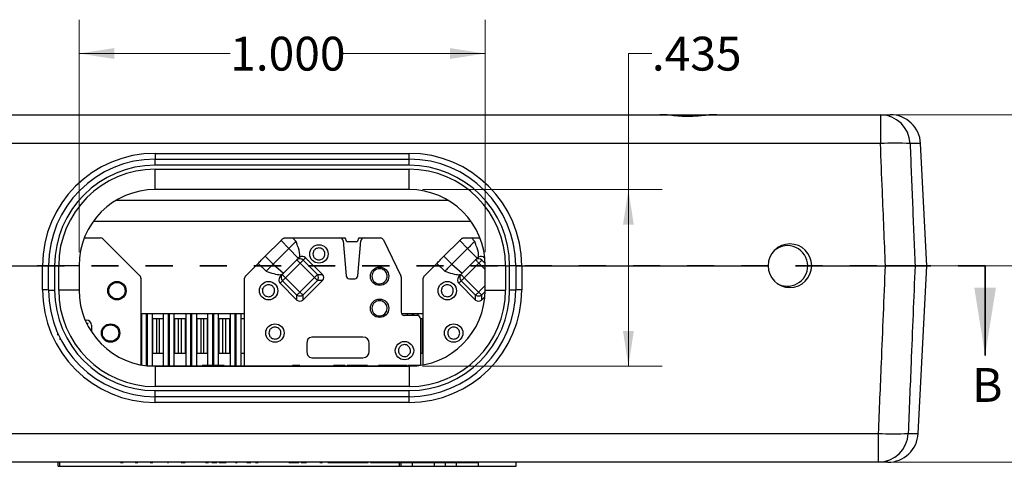
# Model space of a CAD drawing. Units: inches. Extents: x 0.1 to 16.9, y 0.1 to 10.9.
# Drawn here: x 3.1 to 6.7, y 2.3 to 3.9 of the extents above; entities that cross this region are included whole.
import ezdxf

# ---------------------------------------------------------------- set-up
doc = ezdxf.new("R2010")
doc.units = ezdxf.units.IN
doc.header["$MEASUREMENT"] = 0
doc.linetypes.add('HIDDEN', pattern=[0.075, 0.05, -0.025])
doc.styles.add('SLDTEXTSTYLE0', font='TXT', dxfattribs={"width": 0.75})
doc.dimstyles.new('SLDDIMSTYLE0', dxfattribs={"dimtxt": 0.125, "dimasz": 0.13, "dimexe": 0, "dimexo": 0.0625, "dimgap": 0.03125, "dimtad": 0, "dimtih": 1, "dimtoh": 1, "dimdec": 3, "dimlfac": 0.666667, "dimrnd": 1e-09, "dimzin": 12, "dimdsep": 46, "dimtxsty": 'SLDTEXTSTYLE0', "dimsah": 1, "dimcen": 0.09, "dimadec": 0, "dimazin": 3, "dimtfac": 1, "dimtdec": 3, "dimtofl": 0, "dimtmove": 0, "dimatfit": 3, "dimfxl": 0, "dimfrac": 2, "dimtolj": 1, "dimtzin": 12, "dimarcsym": 0})
doc.dimstyles.new('SLDDIMSTYLE1', dxfattribs={"dimtxt": 0.125, "dimasz": 0.13, "dimexe": 0, "dimexo": 0.0625, "dimgap": 0.03125, "dimtad": 0, "dimtih": 1, "dimtoh": 1, "dimdec": 3, "dimlfac": 0.666667, "dimrnd": 1e-09, "dimzin": 4, "dimdsep": 46, "dimtxsty": 'SLDTEXTSTYLE0', "dimsah": 1, "dimcen": 0.09, "dimadec": 0, "dimazin": 1, "dimtfac": 1, "dimtdec": 3, "dimtofl": 0, "dimtmove": 0, "dimatfit": 3, "dimfxl": 0, "dimfrac": 2, "dimtolj": 1, "dimtzin": 12, "dimarcsym": 0})

# ---------------------------------------------------------------- blocks, each defined once
blk = doc.blocks.new('_D_7')
at = {"color": 7, "linetype": 'Continuous', "lineweight": 18}
for p, q in [((6.3004, 3.5626), (7.457, 3.5626)), ((7.332, 3.5626), (7.332, 3.0109)), ((7.332, 2.2786), (7.332, 2.8125)), ((6.2934, 2.2786), (7.457, 2.2786))]:
    blk.add_line(p, q, dxfattribs=at)
for points in [[(7.332, 3.5626), (7.312, 3.4326), (7.352, 3.4326)], [(7.332, 2.2786), (7.352, 2.4086), (7.312, 2.4086)]]:
    blk.add_solid(points, dxfattribs=at)
at = {"color": 7, "linetype": 'Continuous', "lineweight": 18, "insert": (7.1704, 2.9736), "char_height": 0.125, "attachment_point": 1, "style": 'SLDTEXTSTYLE0'}
blk.add_mtext('.856', dxfattribs=at)
blk = doc.blocks.new('_D_8')
at = {"color": 7, "linetype": 'Continuous', "lineweight": 18}
for p, q in [((6.319, 3.0046), (7.0734, 3.0046)), ((6.9484, 3.0046), (6.9484, 2.7335)), ((6.9484, 2.2786), (6.9484, 2.535)), ((6.2934, 2.2786), (7.0734, 2.2786))]:
    blk.add_line(p, q, dxfattribs=at)
for points in [[(6.9484, 3.0046), (6.9284, 2.8746), (6.9684, 2.8746)], [(6.9484, 2.2786), (6.9684, 2.4086), (6.9284, 2.4086)]]:
    blk.add_solid(points, dxfattribs=at)
at = {"color": 7, "linetype": 'Continuous', "lineweight": 18, "insert": (6.7867, 2.6962), "char_height": 0.125, "attachment_point": 1, "style": 'SLDTEXTSTYLE0'}
blk.add_mtext('.484', dxfattribs=at)
blk = doc.blocks.new('_D_9')
at = {"color": 7, "linetype": 'Continuous', "lineweight": 18}
for p, q in [((3.291, 3.0546), (3.291, 3.9136)), ((4.791, 3.0546), (4.791, 3.9136)), ((3.291, 3.7886), (3.8491, 3.7886)), ((4.791, 3.7886), (4.2647, 3.7886))]:
    blk.add_line(p, q, dxfattribs=at)
for points in [[(3.291, 3.7886), (3.421, 3.7686), (3.421, 3.8086)], [(4.791, 3.7886), (4.661, 3.8086), (4.661, 3.7686)]]:
    blk.add_solid(points, dxfattribs=at)
at = {"color": 7, "linetype": 'Continuous', "lineweight": 18, "insert": (3.8491, 3.8505), "char_height": 0.125, "attachment_point": 1, "style": 'SLDTEXTSTYLE0'}
blk.add_mtext('1.000', dxfattribs=at)
blk = doc.blocks.new('_D_10')
at = {"color": 7, "linetype": 'Continuous', "lineweight": 18}
for p, q in [((5.4063, 3.7886), (5.3197, 3.7886)), ((5.3197, 3.7886), (5.3197, 3.2858)), ((4.5598, 3.2858), (5.4447, 3.2858)), ((5.3197, 2.6333), (5.3197, 3.2858)), ((4.5598, 2.6333), (5.4447, 2.6333))]:
    blk.add_line(p, q, dxfattribs=at)
for points in [[(5.3197, 3.2858), (5.2997, 3.1558), (5.3397, 3.1558)], [(5.3197, 2.6333), (5.3397, 2.7633), (5.2997, 2.7633)]]:
    blk.add_solid(points, dxfattribs=at)
at = {"color": 7, "linetype": 'Continuous', "lineweight": 18, "insert": (5.4063, 3.8505), "char_height": 0.125, "attachment_point": 1, "style": 'SLDTEXTSTYLE0'}
blk.add_mtext('.435', dxfattribs=at)

msp = doc.modelspace()

# ---------------------------------------------------------------- linework, layer by layer
at = {"color": 7, "linetype": 'Continuous', "lineweight": 25}
for p, q in [((2.6458, 3.5626), (5.4362, 3.5626)), ((5.4362, 3.5626), (5.6458, 3.5626)), ((5.6458, 3.5626), (6.2504, 3.5626)), ((6.2504, 3.5626), (6.2504, 3.4559)), ((6.2504, 3.5626), (6.2863, 3.5626)), ((6.2504, 3.4559), (1.8316, 3.4559)), ((6.4223, 3.0046), (6.3986, 3.4559)), ((3.5723, 3.4196), (3.5723, 3.3983)), ((3.5723, 3.4196), (4.5098, 3.4196)), ((4.5098, 3.3983), (4.5098, 3.4196)), ((3.5723, 3.3758), (3.5723, 3.3983)), ((3.5723, 3.3983), (4.5098, 3.3983)), ((4.5098, 3.3758), (4.5098, 3.3983)), ((4.5098, 3.3758), (3.5723, 3.3758)), ((3.5723, 3.2858), (3.5723, 3.3608)), ((3.5723, 3.3608), (4.5098, 3.3608)), ((4.5098, 3.2858), (4.5098, 3.3608)), ((4.5098, 3.2858), (3.5723, 3.2858)), ((4.654, 3.246), (3.4281, 3.246)), ((3.3443, 3.1693), (4.7378, 3.1693)), ((3.3104, 3.1072), (3.3708, 3.1072)), ((3.5163, 2.9666), (3.3791, 3.1038)), ((3.9785, 3.0394), (4.037, 3.0979)), ((4.037, 3.0979), (4.0662, 3.0686)), ((4.0513, 3.1072), (4.0798, 3.1072)), ((4.0923, 3.0947), (4.0798, 3.1072)), ((4.0798, 3.1072), (4.2545, 3.1072)), ((4.2545, 3.1072), (4.274, 3.1072)), ((4.2663, 3.0965), (4.2776, 2.9674)), ((4.28, 3.0925), (4.274, 3.1072)), ((4.3184, 3.0925), (4.28, 3.0925)), ((4.3243, 3.1072), (4.3184, 3.0925)), ((4.3208, 2.9674), (4.3321, 3.0965)), ((4.3243, 3.1072), (4.3438, 3.1072)), ((4.3438, 3.1072), (4.4044, 3.1072)), ((4.415, 3.1006), (4.4799, 2.9677)), ((4.6385, 3.0394), (4.697, 3.0979)), ((4.697, 3.0979), (4.7262, 3.0686)), ((4.7113, 3.1072), (4.7398, 3.1072)), ((4.7523, 3.0947), (4.7398, 3.1072)), ((4.7398, 3.1072), (4.7716, 3.1072)), ((4.0662, 3.0686), (4.0078, 3.0102)), ((4.1009, 3.0323), (4.0662, 3.0686)), ((4.7262, 3.0686), (4.6678, 3.0102)), ((4.7609, 3.0323), (4.7262, 3.0686)), ((4.0078, 3.0102), (3.9785, 3.0394)), ((4.0458, 2.9773), (4.1004, 3.0318)), ((4.106, 3.0361), (4.1009, 3.0323)), ((4.1276, 3.034), (4.1186, 3.025)), ((4.1186, 3.025), (4.1718, 2.9719)), ((4.1897, 2.9719), (4.1276, 3.034)), ((4.6678, 3.0102), (4.6385, 3.0394)), ((4.7058, 2.9773), (4.7604, 3.0318)), ((4.766, 3.0361), (4.7609, 3.0323)), ((2.2467, 3.0046), (3.156, 3.0046)), ((2.2467, 3.0046), (3.156, 3.0046)), ((3.156, 2.9157), (3.156, 3.0046)), ((3.156, 3.0046), (3.1785, 3.0046)), ((3.201, 3.0046), (3.1785, 3.0046)), ((3.1785, 2.9146), (3.1785, 3.0046)), ((3.201, 3.0046), (3.216, 3.0046)), ((3.201, 3.0046), (3.201, 2.9146)), ((3.291, 3.0046), (3.216, 3.0046)), ((3.216, 2.9146), (3.216, 3.0046)), ((3.291, 3.0046), (3.291, 2.9146)), ((3.9058, 2.9666), (3.9525, 3.0133)), ((3.9525, 3.0133), (3.9817, 2.9841)), ((4.0078, 3.0102), (4.0458, 2.9773)), ((4.0536, 2.96), (4.1076, 3.014)), ((4.1608, 2.9609), (4.1076, 3.014)), ((4.5658, 2.9666), (4.6125, 3.0133)), ((4.6125, 3.0133), (4.6417, 2.9841)), ((4.6678, 3.0102), (4.7058, 2.9773)), ((4.7136, 2.96), (4.7676, 3.014)), ((4.866, 3.0046), (4.791, 3.0046)), ((4.791, 2.9146), (4.791, 3.0046)), ((4.866, 3.0046), (4.881, 3.0046)), ((4.866, 3.0046), (4.866, 2.9146)), ((4.9035, 3.0046), (4.881, 3.0046)), ((4.881, 2.9146), (4.881, 3.0046)), ((4.9035, 3.0046), (4.9035, 2.9146)), ((4.9035, 3.0046), (4.926, 3.0046)), ((4.926, 3.0046), (5.8354, 3.0046)), ((4.926, 3.0046), (4.926, 2.9157)), ((4.926, 3.0046), (5.8354, 3.0046)), ((5.9967, 3.0046), (6.269, 3.0046)), ((6.3013, 3.0046), (6.3015, 3.0046)), ((6.3781, 3.0046), (6.4223, 3.0046)), ((6.3898, 2.3852), (6.4223, 3.0046)), ((3.5197, 2.9583), (3.5197, 2.6383)), ((3.9023, 2.6348), (3.9023, 2.9583)), ((4.0426, 2.949), (4.0337, 2.94)), ((4.0354, 2.9668), (4.0404, 2.9718)), ((4.0404, 2.9718), (4.0458, 2.9773)), ((4.0957, 2.8959), (4.0426, 2.949)), ((4.0536, 2.96), (4.1067, 2.9069)), ((4.1067, 2.9069), (4.1608, 2.9609)), ((4.1177, 2.8779), (4.1897, 2.9499)), ((4.1718, 2.9499), (4.1177, 2.8959)), ((4.1718, 2.9719), (4.1897, 2.9719)), ((4.1897, 2.9499), (4.1718, 2.9499)), ((4.2893, 2.9567), (4.309, 2.9567)), ((4.4811, 2.9625), (4.4811, 2.8326)), ((4.5623, 2.6383), (4.5623, 2.9583)), ((4.7026, 2.949), (4.6937, 2.94)), ((4.6954, 2.9668), (4.7004, 2.9718)), ((4.7004, 2.9718), (4.7058, 2.9773)), ((4.7557, 2.8959), (4.7026, 2.949)), ((4.7136, 2.96), (4.7667, 2.9069)), ((3.1785, 2.9146), (3.201, 2.9146)), ((3.291, 2.9146), (3.216, 2.9146)), ((3.9679, 2.92), (3.9675, 2.9176)), ((4.0337, 2.94), (4.0957, 2.8779)), ((4.6937, 2.94), (4.7557, 2.8779)), ((4.791, 2.9146), (4.866, 2.9146)), ((4.9035, 2.9146), (4.881, 2.9146)), ((4.0957, 2.8779), (4.0957, 2.8959)), ((4.1177, 2.8959), (4.1177, 2.8779)), ((4.7557, 2.8779), (4.7557, 2.8959)), ((4.7777, 2.8959), (4.7777, 2.8779)), ((4.7777, 2.8779), (4.79, 2.8902)), ((3.3138, 2.8038), (3.3181, 2.8038)), ((3.9023, 2.8267), (3.5197, 2.8267)), ((3.5206, 2.809), (3.5197, 2.809)), ((3.5206, 2.682), (3.5206, 2.809)), ((3.5206, 2.809), (3.5215, 2.809)), ((3.5215, 2.8267), (3.5215, 2.6379)), ((3.5611, 2.8267), (3.5611, 2.6363)), ((3.5611, 2.809), (3.5619, 2.809)), ((3.5619, 2.809), (3.5619, 2.682)), ((3.5767, 2.809), (3.5619, 2.809)), ((3.5767, 2.809), (3.5767, 2.682)), ((3.5876, 2.809), (3.5767, 2.809)), ((3.5876, 2.809), (3.5876, 2.682)), ((3.6024, 2.809), (3.5876, 2.809)), ((3.6024, 2.682), (3.6024, 2.809)), ((3.6024, 2.809), (3.6033, 2.809)), ((3.6033, 2.6363), (3.6033, 2.8267)), ((3.6428, 2.6363), (3.6428, 2.8267)), ((3.6428, 2.809), (3.6437, 2.809)), ((3.6437, 2.809), (3.6437, 2.682)), ((3.6585, 2.809), (3.6437, 2.809)), ((3.6585, 2.682), (3.6585, 2.809)), ((3.6694, 2.809), (3.6585, 2.809)), ((3.6694, 2.682), (3.6694, 2.809)), ((3.6842, 2.809), (3.6694, 2.809)), ((3.6842, 2.682), (3.6842, 2.809)), ((3.6842, 2.809), (3.6851, 2.809)), ((3.6851, 2.8267), (3.6851, 2.6363)), ((3.7246, 2.8267), (3.7246, 2.6348)), ((3.7246, 2.809), (3.7255, 2.809)), ((3.7255, 2.809), (3.7255, 2.682)), ((3.7403, 2.809), (3.7255, 2.809)), ((3.7403, 2.809), (3.7403, 2.682)), ((3.7512, 2.809), (3.7403, 2.809)), ((3.7512, 2.809), (3.7512, 2.682)), ((3.766, 2.809), (3.7512, 2.809)), ((3.766, 2.682), (3.766, 2.809)), ((3.766, 2.809), (3.7669, 2.809)), ((3.7669, 2.6363), (3.7669, 2.8267)), ((3.8064, 2.6363), (3.8064, 2.8267)), ((3.8064, 2.809), (3.8073, 2.809)), ((3.8073, 2.809), (3.8073, 2.682)), ((3.8221, 2.809), (3.8073, 2.809)), ((3.8221, 2.682), (3.8221, 2.809)), ((3.833, 2.809), (3.8221, 2.809)), ((3.833, 2.682), (3.833, 2.809)), ((3.8478, 2.809), (3.833, 2.809)), ((3.8478, 2.682), (3.8478, 2.809)), ((3.8478, 2.809), (3.8487, 2.809)), ((3.8487, 2.8267), (3.8487, 2.6363)), ((3.8882, 2.8267), (3.8882, 2.6363)), ((3.8882, 2.809), (3.8891, 2.809)), ((3.8891, 2.809), (3.8891, 2.682)), ((3.9023, 2.809), (3.8891, 2.809)), ((4.5623, 2.8267), (4.4827, 2.8267)), ((4.5401, 2.8208), (4.4929, 2.8208)), ((4.503, 2.8267), (4.503, 2.8208)), ((4.5426, 2.8267), (4.5426, 2.8206)), ((4.5582, 2.809), (4.5519, 2.809)), ((4.5519, 2.809), (4.5519, 2.6365)), ((4.5582, 2.809), (4.5582, 2.682)), ((4.5623, 2.809), (4.5582, 2.809)), ((3.3248, 2.7916), (3.3193, 2.7916)), ((3.3213, 2.7876), (3.3248, 2.7916)), ((3.337, 2.7849), (3.337, 2.7604)), ((3.208, 2.7628), (3.209, 2.7628)), ((3.2112, 2.7576), (3.2112, 2.7475)), ((3.2217, 2.7311), (3.2217, 2.7353)), ((4.3393, 2.7411), (4.1504, 2.7411)), ((4.1326, 2.7175), (4.1326, 2.688)), ((4.363, 2.688), (4.363, 2.7175)), ((3.5197, 2.682), (3.5206, 2.682)), ((3.5215, 2.682), (3.5206, 2.682)), ((3.5619, 2.682), (3.5611, 2.682)), ((3.5619, 2.682), (3.5767, 2.682)), ((3.5767, 2.682), (3.5876, 2.682)), ((3.5876, 2.682), (3.6024, 2.682)), ((3.6033, 2.682), (3.6024, 2.682)), ((3.6437, 2.682), (3.6428, 2.682)), ((3.6437, 2.682), (3.6585, 2.682)), ((3.6585, 2.682), (3.6694, 2.682)), ((3.6694, 2.682), (3.6842, 2.682)), ((3.6851, 2.682), (3.6842, 2.682)), ((3.7255, 2.682), (3.7246, 2.682)), ((3.7255, 2.682), (3.7403, 2.682)), ((3.7403, 2.682), (3.7512, 2.682)), ((3.7512, 2.682), (3.766, 2.682)), ((3.7669, 2.682), (3.766, 2.682)), ((3.8073, 2.682), (3.8064, 2.682)), ((3.8073, 2.682), (3.8221, 2.682)), ((3.8221, 2.682), (3.833, 2.682)), ((3.833, 2.682), (3.8478, 2.682)), ((3.8487, 2.682), (3.8478, 2.682)), ((3.8891, 2.682), (3.8882, 2.682)), ((3.8891, 2.682), (3.9023, 2.682)), ((4.1504, 2.6643), (4.3393, 2.6643)), ((4.5519, 2.682), (4.5582, 2.682)), ((4.5582, 2.682), (4.5623, 2.682)), ((3.5433, 2.6348), (3.8535, 2.6348)), ((3.5534, 2.6363), (3.5534, 2.6348)), ((3.5535, 2.6363), (3.5534, 2.6363)), ((3.5538, 2.6363), (3.5538, 2.6348)), ((3.5541, 2.6363), (3.5541, 2.6348)), ((3.5547, 2.6363), (3.5547, 2.6348)), ((3.5548, 2.6363), (3.5548, 2.6348)), ((3.5558, 2.6363), (3.5558, 2.6348)), ((3.5723, 2.6333), (3.5723, 2.5583)), ((3.5723, 2.6333), (4.5098, 2.6333)), ((3.5922, 2.6363), (3.5922, 2.6348)), ((3.6301, 2.6363), (3.6301, 2.6348)), ((3.6375, 2.6363), (3.6375, 2.6348)), ((3.6388, 2.6363), (3.6388, 2.6348)), ((3.6399, 2.6363), (3.6399, 2.6348)), ((3.6765, 2.6363), (3.6765, 2.6348)), ((3.7142, 2.6363), (3.7142, 2.6348)), ((3.7459, 2.6363), (3.7459, 2.6348)), ((3.8203, 2.6363), (3.7459, 2.6363)), ((3.8203, 2.6363), (3.8203, 2.6348)), ((3.8207, 2.6363), (3.8207, 2.6348)), ((3.8275, 2.6363), (3.8216, 2.6363)), ((3.8275, 2.6363), (3.8275, 2.6348)), ((3.8301, 2.6363), (3.8301, 2.6348)), ((3.8535, 2.6348), (3.8535, 2.6333)), ((3.8535, 2.6348), (4.2285, 2.6348)), ((3.8666, 2.6363), (3.8666, 2.6348)), ((4.0799, 2.6363), (4.0799, 2.6348)), ((4.0967, 2.6363), (4.0799, 2.6363)), ((4.0967, 2.6363), (4.0967, 2.6348)), ((4.1065, 2.6363), (4.0967, 2.6363)), ((4.1065, 2.6363), (4.1065, 2.6348)), ((4.1528, 2.6363), (4.1528, 2.6348)), ((4.1859, 2.6363), (4.1859, 2.6348)), ((4.2201, 2.6363), (4.2201, 2.6348)), ((4.2285, 2.6348), (4.2285, 2.6333)), ((4.2285, 2.6348), (4.5388, 2.6348)), ((4.2313, 2.6363), (4.2313, 2.6348)), ((4.2734, 2.6363), (4.2313, 2.6363)), ((4.2734, 2.6363), (4.2734, 2.6348)), ((4.2818, 2.6363), (4.2818, 2.6348)), ((4.3561, 2.6363), (4.2818, 2.6363)), ((4.3561, 2.6363), (4.3561, 2.6348)), ((4.3659, 2.6363), (4.3659, 2.6348)), ((4.3975, 2.6363), (4.3975, 2.6348)), ((4.4259, 2.6363), (4.3975, 2.6363)), ((4.4259, 2.6363), (4.4259, 2.6348)), ((4.4275, 2.6363), (4.4259, 2.6363)), ((4.4275, 2.6363), (4.4275, 2.6348)), ((4.4498, 2.6363), (4.4275, 2.6363)), ((4.4498, 2.6363), (4.4498, 2.6348)), ((4.4717, 2.6363), (4.4498, 2.6363)), ((4.4717, 2.6363), (4.4717, 2.6348)), ((4.4735, 2.6363), (4.4717, 2.6363)), ((4.4735, 2.6363), (4.4735, 2.6348)), ((4.5021, 2.6363), (4.4735, 2.6363)), ((4.5021, 2.6363), (4.5021, 2.6348)), ((4.5057, 2.6363), (4.5057, 2.6348)), ((4.5341, 2.6363), (4.5057, 2.6363)), ((4.5098, 2.6333), (4.5098, 2.5583)), ((4.5341, 2.6363), (4.5341, 2.6348)), ((4.5356, 2.6363), (4.5341, 2.6363)), ((4.5356, 2.6363), (4.5356, 2.6348)), ((4.5507, 2.6363), (4.5356, 2.6363)), ((4.5098, 2.5583), (3.5723, 2.5583)), ((3.5723, 2.5208), (3.5723, 2.5433)), ((3.5723, 2.5433), (4.5098, 2.5433)), ((4.5098, 2.5208), (3.5723, 2.5208)), ((3.5723, 2.4995), (3.5723, 2.5208)), ((4.5098, 2.5208), (4.5098, 2.5433)), ((4.5098, 2.4995), (4.5098, 2.5208)), ((4.5098, 2.4995), (3.5723, 2.4995)), ((1.8386, 2.3852), (6.2434, 2.3852)), ((6.2434, 2.2786), (6.2434, 2.3852)), ((6.2434, 2.2786), (1.8386, 2.2786)), ((3.2144, 2.2636), (3.2144, 2.2786)), ((3.2144, 2.2636), (3.2205, 2.2636)), ((3.2205, 2.2636), (3.2205, 2.2786)), ((3.2205, 2.2636), (4.4741, 2.2636)), ((3.4441, 2.2771), (3.4441, 2.2786)), ((3.4441, 2.2771), (3.4539, 2.2771)), ((3.4539, 2.2771), (3.4539, 2.2786)), ((3.4729, 2.2771), (3.4729, 2.2786)), ((3.4988, 2.2771), (3.4988, 2.2786)), ((3.4988, 2.2771), (3.5086, 2.2771)), ((3.5086, 2.2771), (3.5086, 2.2786)), ((3.5276, 2.2771), (3.5276, 2.2786)), ((3.5535, 2.2771), (3.5535, 2.2786)), ((3.5535, 2.2771), (3.5633, 2.2771)), ((3.5633, 2.2771), (3.5633, 2.2786)), ((3.575, 2.2771), (3.575, 2.2786)), ((3.5829, 2.2771), (3.5829, 2.2786)), ((3.6175, 2.2771), (3.622, 2.2771)), ((3.6243, 2.2771), (3.6243, 2.2786)), ((3.6657, 2.2771), (3.6657, 2.2786)), ((3.668, 2.2771), (3.6825, 2.2771)), ((3.6825, 2.2771), (3.6825, 2.2786)), ((3.6907, 2.2771), (3.691, 2.2771)), ((3.7199, 2.2771), (3.7199, 2.2786)), ((3.7583, 2.2771), (3.7687, 2.2771)), ((3.7638, 2.2771), (3.7638, 2.2786)), ((3.7646, 2.2771), (3.7646, 2.2786)), ((3.7821, 2.2771), (3.7821, 2.2786)), ((3.7912, 2.2771), (3.7912, 2.2786)), ((3.8003, 2.2771), (3.8003, 2.2786)), ((3.806, 2.2771), (3.806, 2.2786)), ((3.8082, 2.2771), (3.8082, 2.2786)), ((3.8082, 2.2771), (3.8104, 2.2771)), ((3.8104, 2.2771), (3.8104, 2.2786)), ((3.8104, 2.2771), (3.8219, 2.2771)), ((3.8228, 2.2771), (3.8228, 2.2786)), ((3.8228, 2.2771), (3.8241, 2.2771)), ((3.8241, 2.2771), (3.8241, 2.2786)), ((3.8241, 2.2771), (3.834, 2.2771)), ((3.834, 2.2771), (3.834, 2.2786)), ((3.834, 2.2771), (3.8349, 2.2771)), ((3.8666, 2.2771), (3.8666, 2.2786)), ((3.8689, 2.2771), (3.8751, 2.2771)), ((3.9083, 2.2771), (3.9083, 2.2786)), ((3.9105, 2.2771), (3.9153, 2.2771)), ((3.9153, 2.2771), (3.9153, 2.2786)), ((3.9153, 2.2771), (3.9207, 2.2771)), ((3.9207, 2.2771), (3.9207, 2.2786)), ((3.9257, 2.2771), (3.9257, 2.2786)), ((3.9416, 2.2771), (3.9416, 2.2786)), ((3.9433, 2.2771), (3.9433, 2.2786)), ((3.9433, 2.2771), (3.9531, 2.2771)), ((3.9531, 2.2771), (3.9531, 2.2786)), ((3.9686, 2.2771), (3.9686, 2.2786)), ((3.97, 2.2771), (3.97, 2.2786)), ((4.0113, 2.2771), (4.0113, 2.2786)), ((4.0527, 2.2771), (4.0527, 2.2786)), ((4.0555, 2.2771), (4.0555, 2.2786)), ((4.0639, 2.2771), (4.0639, 2.2786)), ((4.0653, 2.2771), (4.0653, 2.2786)), ((4.0653, 2.2771), (4.0821, 2.2771)), ((4.0821, 2.2771), (4.0821, 2.2786)), ((4.0821, 2.2771), (4.0821, 2.2786)), ((4.0821, 2.2769), (4.0821, 2.2771)), ((4.0821, 2.2771), (4.092, 2.2771)), ((4.0821, 2.2771), (4.0821, 2.2771)), ((4.092, 2.2771), (4.092, 2.2786)), ((4.092, 2.2771), (4.1032, 2.2771)), ((4.1032, 2.2771), (4.1032, 2.2786)), ((4.1114, 2.2771), (4.1114, 2.2786)), ((4.1114, 2.2771), (4.12, 2.2771)), ((4.12, 2.2771), (4.12, 2.2786)), ((4.12, 2.2771), (4.1298, 2.2771)), ((4.1298, 2.2771), (4.1298, 2.2786)), ((4.131, 2.2771), (4.131, 2.2786)), ((4.1516, 2.2771), (4.1516, 2.2786)), ((4.1788, 2.2771), (4.1788, 2.2786)), ((4.1803, 2.2771), (4.1803, 2.2786)), ((4.1803, 2.2771), (4.1901, 2.2771)), ((4.1901, 2.2771), (4.1901, 2.2786)), ((4.2098, 2.2771), (4.2098, 2.2786)), ((4.214, 2.2771), (4.214, 2.2786)), ((4.214, 2.2771), (4.2238, 2.2771)), ((4.2238, 2.2771), (4.2238, 2.2786)), ((4.228, 2.2771), (4.228, 2.2786)), ((4.2288, 2.2771), (4.2288, 2.2786)), ((4.2288, 2.2771), (4.235, 2.2771)), ((4.235, 2.2771), (4.235, 2.2786)), ((4.235, 2.2771), (4.2684, 2.2771)), ((4.2684, 2.2771), (4.2684, 2.2786)), ((4.2684, 2.2771), (4.2704, 2.2771)), ((4.2704, 2.2771), (4.2704, 2.2786)), ((4.2704, 2.2771), (4.296, 2.2771)), ((4.296, 2.2771), (4.296, 2.2786)), ((4.296, 2.2771), (4.3221, 2.2771)), ((4.3221, 2.2771), (4.3221, 2.2786)), ((4.3221, 2.2771), (4.3239, 2.2771)), ((4.3239, 2.2771), (4.3239, 2.2786)), ((4.3239, 2.2771), (4.357, 2.2771)), ((4.357, 2.2771), (4.357, 2.2786)), ((4.357, 2.2771), (4.3584, 2.2771)), ((4.3584, 2.2771), (4.3584, 2.2786)), ((4.3668, 2.2771), (4.3668, 2.2786)), ((4.3745, 2.2771), (4.3749, 2.2771)), ((4.3759, 2.2771), (4.3759, 2.2786)), ((4.385, 2.2771), (4.385, 2.2786)), ((4.3885, 2.2771), (4.3885, 2.2786)), ((4.3977, 2.2771), (4.3977, 2.2786)), ((4.3987, 2.2771), (4.3991, 2.2771)), ((4.3991, 2.2771), (4.3991, 2.2786)), ((4.3991, 2.2771), (4.4325, 2.2771)), ((4.4325, 2.2771), (4.4325, 2.2786)), ((4.4325, 2.2771), (4.4345, 2.2771)), ((4.4345, 2.2771), (4.4345, 2.2786)), ((4.4345, 2.2771), (4.4601, 2.2771)), ((4.4601, 2.2771), (4.4601, 2.2786)), ((4.4601, 2.2771), (4.4861, 2.2771)), ((4.4741, 2.2636), (4.4802, 2.2636)), ((4.4802, 2.2636), (4.4802, 2.2771)), ((4.4802, 2.2636), (4.5225, 2.2636)), ((4.4861, 2.2771), (4.4861, 2.2786)), ((4.4861, 2.2771), (4.4879, 2.2771)), ((4.4879, 2.2771), (4.4879, 2.2786)), ((4.4879, 2.2771), (4.5211, 2.2771)), ((4.5211, 2.2771), (4.5211, 2.2786)), ((4.5225, 2.2771), (4.5225, 2.2786)), ((4.5225, 2.2771), (4.5559, 2.2771)), ((4.5225, 2.2636), (4.5225, 2.2771)), ((4.5225, 2.2636), (4.6034, 2.2636)), ((4.5559, 2.2771), (4.5559, 2.2786)), ((4.5559, 2.2771), (4.5579, 2.2771)), ((4.5579, 2.2771), (4.5579, 2.2786)), ((4.5579, 2.2771), (4.5835, 2.2771)), ((4.5835, 2.2771), (4.5835, 2.2786)), ((4.5835, 2.2771), (4.6095, 2.2771)), ((4.6034, 2.2636), (4.6034, 2.2771)), ((4.6034, 2.2636), (4.6442, 2.2636)), ((4.6095, 2.2771), (4.6095, 2.2786)), ((4.6095, 2.2771), (4.6113, 2.2771)), ((4.6113, 2.2771), (4.6113, 2.2786)), ((4.6113, 2.2771), (4.6444, 2.2771)), ((4.6442, 2.2636), (4.6442, 2.2771)), ((4.6442, 2.2636), (4.6849, 2.2636)), ((4.6444, 2.2771), (4.6444, 2.2786)), ((4.6444, 2.2771), (4.6459, 2.2771)), ((4.6459, 2.2771), (4.6459, 2.2786)), ((4.6459, 2.2771), (4.6793, 2.2771)), ((4.6793, 2.2771), (4.6793, 2.2786)), ((4.6793, 2.2771), (4.6813, 2.2771)), ((4.6813, 2.2771), (4.6813, 2.2786)), ((4.6813, 2.2771), (4.7068, 2.2771)), ((4.6849, 2.2636), (4.6849, 2.2771)), ((4.6849, 2.2636), (4.7658, 2.2636)), ((4.7068, 2.2771), (4.7068, 2.2786)), ((4.7068, 2.2771), (4.7329, 2.2771)), ((4.7329, 2.2771), (4.7329, 2.2786)), ((4.7329, 2.2771), (4.7347, 2.2771)), ((4.7347, 2.2771), (4.7347, 2.2786)), ((4.7347, 2.2771), (4.7678, 2.2771)), ((4.7658, 2.2636), (4.7658, 2.2771)), ((4.7658, 2.2636), (4.9051, 2.2636)), ((4.7678, 2.2771), (4.7678, 2.2786)), ((4.9051, 2.2636), (4.9051, 2.2786)), ((6.2775, 2.2786), (6.2434, 2.2786))]:
    msp.add_line(p, q, dxfattribs=at)
at = {"color": 8, "linetype": 'Continuous', "lineweight": 25}
for p, q in [((6.3986, 3.4559), (6.3598, 3.4559)), ((4.7786, 3.025), (4.7909, 3.0127)), ((4.791, 2.9906), (4.7676, 3.014)), ((4.7667, 2.9069), (4.791, 2.9312)), ((4.791, 2.9091), (4.7777, 2.8959)), ((3.5392, 2.8267), (3.5392, 2.6353)), ((3.5433, 2.8267), (3.5433, 2.6348)), ((3.621, 2.6363), (3.621, 2.8267)), ((3.6251, 2.6363), (3.6251, 2.8267)), ((3.7028, 2.8267), (3.7028, 2.6363)), ((3.7069, 2.8267), (3.7069, 2.6363)), ((3.7846, 2.6363), (3.7846, 2.8267)), ((3.7887, 2.6363), (3.7887, 2.8267)), ((3.8664, 2.8267), (3.8664, 2.6363)), ((3.8705, 2.8267), (3.8705, 2.6363)), ((4.5207, 2.8267), (4.5207, 2.8208)), ((4.5248, 2.8267), (4.5248, 2.8208)), ((6.3529, 2.3852), (6.3898, 2.3852)), ((4.4741, 2.2636), (4.4741, 2.2771))]:
    msp.add_line(p, q, dxfattribs=at)
at = {"color": 7, "linetype": 'HIDDEN', "lineweight": 35}
msp.add_line((6.637, 3.0046), (1.4508, 3.0046), dxfattribs=at)
at = {"color": 7, "linetype": 'Continuous', "lineweight": 35}
msp.add_line((6.637, 3.0046), (6.637, 2.6735), dxfattribs=at)
at = {"color": 7, "linetype": 'Continuous', "lineweight": 25, "flags": 128}
for points in [[(4.037, 3.0979), (4.0377, 3.0986), (4.0385, 3.0993), (4.0392, 3.1001), (4.04, 3.1008), (4.0407, 3.1016), (4.0415, 3.1023), (4.0422, 3.103), (4.0429, 3.1038)], [(4.0923, 3.0947), (4.0898, 3.0922), (4.087, 3.0894), (4.084, 3.0864), (4.0807, 3.0831), (4.0772, 3.0796), (4.0736, 3.076), (4.07, 3.0724), (4.0662, 3.0686)], [(4.697, 3.0979), (4.6977, 3.0986), (4.6985, 3.0993), (4.6992, 3.1001), (4.7, 3.1008), (4.7007, 3.1016), (4.7015, 3.1023), (4.7022, 3.103), (4.7029, 3.1038)], [(4.7523, 3.0947), (4.7498, 3.0922), (4.747, 3.0894), (4.744, 3.0864), (4.7407, 3.0831), (4.7372, 3.0796), (4.7336, 3.076), (4.73, 3.0724), (4.7262, 3.0686)], [(3.9525, 3.0133), (3.955, 3.0158), (3.9577, 3.0186), (3.9608, 3.0217), (3.9641, 3.0249), (3.9675, 3.0284), (3.9711, 3.032), (3.9748, 3.0357), (3.9785, 3.0394)], [(4.1076, 3.014), (4.1052, 3.0164), (4.1029, 3.0188), (4.1007, 3.021), (4.0988, 3.0229), (4.0972, 3.0244), (4.0961, 3.0256), (4.0954, 3.0263), (4.0951, 3.0265)], [(4.1076, 3.014), (4.1093, 3.0157), (4.111, 3.0173), (4.1125, 3.0189), (4.114, 3.0204), (4.1154, 3.0218), (4.1167, 3.023), (4.1177, 3.0241), (4.1186, 3.025)], [(4.6125, 3.0133), (4.615, 3.0158), (4.6177, 3.0186), (4.6208, 3.0217), (4.6241, 3.0249), (4.6275, 3.0284), (4.6311, 3.032), (4.6348, 3.0357), (4.6385, 3.0394)], [(4.7676, 3.014), (4.7652, 3.0164), (4.7629, 3.0188), (4.7607, 3.021), (4.7588, 3.0229), (4.7572, 3.0244), (4.7561, 3.0256), (4.7554, 3.0263), (4.7551, 3.0265)], [(4.7676, 3.014), (4.7693, 3.0157), (4.771, 3.0173), (4.7725, 3.0189), (4.774, 3.0204), (4.7754, 3.0218), (4.7767, 3.023), (4.7777, 3.0241), (4.7786, 3.025)], [(3.9817, 2.9841), (3.9842, 2.9866), (3.987, 2.9894), (3.99, 2.9924), (3.9933, 2.9957), (3.9968, 2.9992), (4.0003, 3.0027), (4.004, 3.0064), (4.0078, 3.0102)], [(4.6417, 2.9841), (4.6442, 2.9866), (4.647, 2.9894), (4.65, 2.9924), (4.6533, 2.9957), (4.6568, 2.9992), (4.6603, 3.0027), (4.664, 3.0064), (4.6678, 3.0102)], [(4.0411, 2.9725), (4.0413, 2.9723), (4.042, 2.9715), (4.0432, 2.9704), (4.0448, 2.9688), (4.0467, 2.9669), (4.0488, 2.9648), (4.0512, 2.9624), (4.0536, 2.96)], [(4.0426, 2.949), (4.0435, 2.9499), (4.0446, 2.951), (4.0458, 2.9522), (4.0472, 2.9536), (4.0487, 2.9551), (4.0503, 2.9567), (4.0519, 2.9583), (4.0536, 2.96)], [(4.1718, 2.9719), (4.1709, 2.971), (4.1698, 2.9699), (4.1685, 2.9687), (4.1672, 2.9673), (4.1657, 2.9658), (4.1641, 2.9642), (4.1624, 2.9626), (4.1608, 2.9609)], [(4.1718, 2.9499), (4.1709, 2.9508), (4.1698, 2.9519), (4.1685, 2.9531), (4.1672, 2.9545), (4.1657, 2.956), (4.1641, 2.9576), (4.1624, 2.9592), (4.1608, 2.9609)], [(4.7011, 2.9725), (4.7013, 2.9723), (4.702, 2.9715), (4.7032, 2.9704), (4.7048, 2.9688), (4.7067, 2.9669), (4.7088, 2.9648), (4.7112, 2.9624), (4.7136, 2.96)], [(4.7026, 2.949), (4.7035, 2.9499), (4.7046, 2.951), (4.7058, 2.9522), (4.7072, 2.9536), (4.7087, 2.9551), (4.7103, 2.9567), (4.7119, 2.9583), (4.7136, 2.96)], [(4.0957, 2.8959), (4.0966, 2.8968), (4.0977, 2.8978), (4.099, 2.8991), (4.1003, 2.9005), (4.1018, 2.902), (4.1034, 2.9035), (4.1051, 2.9052), (4.1067, 2.9069)], [(4.1177, 2.8959), (4.1168, 2.8968), (4.1158, 2.8978), (4.1145, 2.8991), (4.1131, 2.9005), (4.1116, 2.902), (4.11, 2.9035), (4.1084, 2.9052), (4.1067, 2.9069)], [(4.7557, 2.8959), (4.7566, 2.8968), (4.7577, 2.8978), (4.759, 2.8991), (4.7603, 2.9005), (4.7618, 2.902), (4.7634, 2.9035), (4.7651, 2.9052), (4.7667, 2.9069)], [(4.7777, 2.8959), (4.7768, 2.8968), (4.7757, 2.8978), (4.7745, 2.8991), (4.7731, 2.9005), (4.7716, 2.902), (4.77, 2.9035), (4.7684, 2.9052), (4.7667, 2.9069)]]:
    msp.add_lwpolyline(points, dxfattribs=at)
at = {"color": 7, "linetype": 'Continuous', "lineweight": 25}
for centre, radius in [((4.1769, 3.0482), 0.034), ((4.4008, 2.9655), 0.034), ((3.4311, 2.9124), 0.034), ((3.9909, 2.9124), 0.034), ((4.6509, 2.9124), 0.034), ((3.4311, 2.9124), 0.0303), ((4.4008, 2.8474), 0.034), ((3.4075, 2.7559), 0.034), ((3.4075, 2.7559), 0.0303), ((4.0145, 2.7559), 0.034), ((4.6745, 2.7559), 0.034), ((4.4929, 2.6909), 0.034)]:
    msp.add_circle(centre, radius, dxfattribs=at)
for centre, radius, start, end in [((6.249, 3.4517), 0.1109, 2.1949, 89.2799), ((6.2863, 3.4501), 0.1125, 3, 90), ((6.3051, 2.6105), 0.8472, 86.2982, 93.7018), ((3.5723, 3.0034), 0.4163, 90, 179.8379), ((4.5098, 3.0034), 0.4163, 0.1621, 90), ((3.5723, 3.0046), 0.3938, 90, 180), ((4.5098, 3.0046), 0.3938, 0, 90), ((3.5723, 3.0046), 0.3712, 90, 180), ((3.5723, 3.0046), 0.3563, 90, 180), ((4.5098, 3.0046), 0.3712, 0, 90), ((4.5098, 3.0046), 0.3563, 0, 90), ((3.5723, 3.0046), 0.2813, 90, 180), ((4.5098, 3.0046), 0.2813, 0, 90), ((3.3708, 3.0954), 0.0118, 45, 90), ((4.2545, 3.0954), 0.0118, 5, 90), ((4.3438, 3.0954), 0.0118, 90, 175), ((4.4044, 3.0954), 0.0118, 26, 90), ((5.916, 3.0046), 0.0806, 0, 180), ((5.907, 3.0039), 0.075, 0, 130.2059), ((4.1061, 3.0139), 0.0167, 41.5221, 131.0374), ((4.7661, 3.0139), 0.0167, 41.5218, 131.0378), ((5.916, 3.0046), 0.0806, 180, 0), ((5.907, 3.0039), 0.075, 238.1256, 0), ((3.5079, 2.9583), 0.0118, 0, 45), ((3.9141, 2.9583), 0.0118, 135, 180), ((4.0537, 2.9615), 0.0167, 138.9628, 228.4776), ((4.1535, 2.9609), 0.0213, 328.9786, 31.0214), ((4.2893, 2.9685), 0.0118, 185, 270), ((4.309, 2.9685), 0.0118, 270, 355), ((4.4693, 2.9625), 0.0118, 0, 26), ((4.5741, 2.9583), 0.0118, 135, 180), ((4.7137, 2.9615), 0.0167, 138.9622, 228.4782), ((3.1616, 2.8074), 0.1085, 81.0448, 92.9635), ((3.5723, 2.9157), 0.4163, 180, 270), ((3.5723, 2.9146), 0.3938, 180, 270), ((3.5723, 2.9146), 0.3712, 180, 270), ((3.5723, 2.9146), 0.3563, 180, 270), ((3.5723, 2.9146), 0.2813, 180, 270), ((4.5098, 2.9157), 0.4163, 270, 0), ((4.5098, 2.9146), 0.3713, 270, 0), ((4.5098, 2.9146), 0.3562, 270, 0), ((4.5098, 2.9146), 0.3938, 270, 0), ((4.5098, 2.9146), 0.2812, 270, 0), ((4.9204, 2.8074), 0.1085, 87.0363, 98.9554), ((4.1067, 2.9142), 0.0213, 238.9799, 301.0201), ((4.7667, 2.9142), 0.0213, 238.9806, 301.0194), ((3.3181, 2.7849), 0.0189, 0, 90), ((4.4929, 2.8326), 0.0118, 180, 270), ((4.5401, 2.809), 0.0118, 0, 90), ((4.1533, 2.7204), 0.0209, 98.1301, 188.1301), ((4.3393, 2.7175), 0.0236, 0, 90), ((4.1533, 2.685), 0.0209, 171.8699, 261.8699), ((4.3393, 2.688), 0.0236, 270, 0), ((6.2982, 3.2234), 0.84, 266.2622, 273.7378), ((6.2421, 2.3895), 0.1109, 270.6876, 357.7692), ((6.2775, 2.3911), 0.1125, 270, 357)]:
    msp.add_arc(centre, radius, start, end, dxfattribs=at)
for centre, major_axis, ratio, start_param, end_param in [((4.1152, 3.0216), (0.0196, 0.0076), 0.807286, 2.041204, 2.072081), ((4.1133, 3.0197), (0.0143, 0.0143), 0.877896, 0, 1.246787), ((4.7752, 3.0216), (0.0196, 0.0076), 0.807286, 2.041204, 2.072081), ((4.7733, 3.0197), (0.0143, 0.0143), 0.877896, 0, 1.246787), ((4.0479, 2.9543), (0.0143, 0.0143), 0.877896, 1.570796, 3.141593), ((4.1721, 2.9609), (-0.0224, 0), 0.791797, 2.471873, 3.811312), ((4.7079, 2.9543), (0.0143, 0.0143), 0.877896, 1.570796, 3.141593), ((4.1067, 2.8955), (0, -0.0224), 0.791797, 5.613466, 6.952905), ((4.7667, 2.8955), (0, -0.0224), 0.791797, 5.613466, 6.952905)]:
    msp.add_ellipse(centre, major_axis=major_axis, ratio=ratio, start_param=start_param, end_param=end_param, dxfattribs=at)
for points, knots in [([(5.6458, 3.5626), (5.6372, 3.5622), (5.6196, 3.5615), (5.5918, 3.5584), (5.5645, 3.5563), (5.5431, 3.5557), (5.5198, 3.5562), (5.4945, 3.5579), (5.4639, 3.5614), (5.4456, 3.5622), (5.4362, 3.5626)], [0, 0, 0, 0, 0.140111, 0.285316, 0.396259, 0.510305, 0.565902, 0.704439, 0.848661, 1, 1, 1, 1]), ([(5.6433, 3.5623), (5.6411, 3.5624), (5.631, 3.5626), (5.6111, 3.5609), (5.584, 3.5587), (5.5561, 3.5573), (5.5289, 3.5571), (5.5021, 3.5585), (5.4753, 3.5605), (5.4532, 3.5625), (5.4406, 3.5623), (5.4364, 3.5623)], [0, 0, 0, 0, 0.0337812, 0.1630387, 0.2973656, 0.4263351, 0.5498769, 0.6711963, 0.7973287, 0.9336004, 1, 1, 1, 1]), ([(6.269, 3.0046), (6.2653, 3.0964), (6.2591, 3.2469), (6.2528, 3.3974), (6.2504, 3.4559)], [0, 0, 0, 0, 0.6106601, 1, 1, 1, 1]), ([(6.3598, 3.4559), (6.3629, 3.3811), (6.369, 3.2307), (6.375, 3.0802), (6.3781, 3.0046)], [0, 0, 0, 0, 0.497286, 1, 1, 1, 1]), ([(4.0429, 3.1038), (4.044, 3.1046), (4.0461, 3.1064), (4.0491, 3.1072), (4.0509, 3.1072), (4.0513, 3.1072)], [0, 0, 0, 0, 0.432098, 0.863588, 1, 1, 1, 1]), ([(4.106, 3.0361), (4.1062, 3.0392), (4.1074, 3.0537), (4.1, 3.0733), (4.0942, 3.0893), (4.0923, 3.0947)], [0, 0, 0, 0, 0.152779, 0.716401, 1, 1, 1, 1]), ([(4.7029, 3.1038), (4.704, 3.1046), (4.7061, 3.1064), (4.7091, 3.1072), (4.7109, 3.1072), (4.7113, 3.1072)], [0, 0, 0, 0, 0.432108, 0.863614, 1, 1, 1, 1]), ([(4.766, 3.0361), (4.7662, 3.0392), (4.7674, 3.0537), (4.76, 3.0733), (4.7542, 3.0893), (4.7523, 3.0947)], [0, 0, 0, 0, 0.152779, 0.716402, 1, 1, 1, 1]), ([(4.1769, 3.0703), (4.1742, 3.07), (4.1698, 3.0696), (4.1647, 3.0668), (4.1612, 3.064), (4.1583, 3.0604), (4.1556, 3.0553), (4.1543, 3.0482), (4.1556, 3.0411), (4.1583, 3.0359), (4.1612, 3.0324), (4.1647, 3.0296), (4.1699, 3.0268), (4.1742, 3.0263), (4.1769, 3.026)], [0, 0, 0, 0, 0.1197198, 0.1850898, 0.2499992, 0.3153682, 0.3802783, 0.5000006, 0.6197221, 0.6850893, 0.7500015, 0.815369, 0.8802802, 1, 1, 1, 1]), ([(4.1912, 3.0652), (4.189, 3.0667), (4.1848, 3.0697), (4.1795, 3.0701), (4.1769, 3.0703)], [0, 0, 0, 0, 0.499992, 1, 1, 1, 1]), ([(4.1769, 3.026), (4.1792, 3.0262), (4.1837, 3.0266), (4.1898, 3.0298), (4.1948, 3.0345), (4.1981, 3.0405), (4.1995, 3.0472), (4.1986, 3.054), (4.196, 3.0604), (4.1928, 3.0636), (4.1912, 3.0652)], [0, 0, 0, 0, 0.125161, 0.250014, 0.375319, 0.500015, 0.625318, 0.750014, 0.875159, 1, 1, 1, 1]), ([(3.1785, 3.0046), (3.1783, 3.0046), (3.1778, 3.0046), (3.1739, 3.0046), (3.1682, 3.0046), (3.1618, 3.0046), (3.1577, 3.0046), (3.156, 3.0046)], [0, 0, 0, 0, 0.21509, 0.430186, 0.645126, 0.859759, 1, 1, 1, 1]), ([(3.9817, 2.9841), (3.991, 2.9812), (4.0083, 2.9758), (4.0282, 2.9708), (4.0385, 2.9717), (4.0404, 2.9718)], [0, 0, 0, 0, 0.488232, 0.904098, 1, 1, 1, 1]), ([(4.4008, 2.9936), (4.3972, 2.9932), (4.3918, 2.9926), (4.3852, 2.9891), (4.3808, 2.9855), (4.3771, 2.981), (4.3738, 2.9745), (4.372, 2.9655), (4.3738, 2.9565), (4.3771, 2.95), (4.3808, 2.9455), (4.3852, 2.9419), (4.3918, 2.9384), (4.3972, 2.9378), (4.4008, 2.9375)], [0, 0, 0, 0, 0.119722, 0.184682, 0.25, 0.31496, 0.380279, 0.5, 0.619721, 0.684681, 0.75, 0.814958, 0.880278, 1, 1, 1, 1]), ([(4.425, 2.9797), (4.4236, 2.9817), (4.4208, 2.9857), (4.4149, 2.9901), (4.4081, 2.993), (4.4032, 2.9934), (4.4008, 2.9936)], [0, 0, 0, 0, 0.249221, 0.499945, 0.749226, 1, 1, 1, 1]), ([(4.6417, 2.9841), (4.651, 2.9812), (4.6683, 2.9758), (4.6882, 2.9708), (4.6985, 2.9717), (4.7004, 2.9718)], [0, 0, 0, 0, 0.488232, 0.904098, 1, 1, 1, 1]), ([(4.926, 3.0046), (4.9235, 3.0046), (4.9184, 3.0046), (4.9117, 3.0046), (4.9066, 3.0046), (4.9039, 3.0046), (4.9036, 3.0046), (4.9035, 3.0046)], [0, 0, 0, 0, 0.214311, 0.428619, 0.643051, 0.857772, 1, 1, 1, 1]), ([(6.2434, 2.3852), (6.247, 2.4718), (6.2506, 2.5583), (6.2542, 2.6449), (6.2592, 2.7648), (6.2641, 2.8847), (6.269, 3.0046)], [0, 0, 0, 0, 0.00440839, 0.00440839, 0.00440839, 0.01051166, 0.01051166, 0.01051166, 0.01051166]), ([(6.3781, 3.0046), (6.3738, 3.0046), (6.3653, 3.0046), (6.3384, 3.0046), (6.3053, 3.0046), (6.2809, 3.0046), (6.269, 3.0046)], [0, 0, 0, 0, 0.254167, 0.508349, 0.762291, 1, 1, 1, 1]), ([(6.269, 3.0046), (6.2816, 3.0046), (6.2938, 3.0046), (6.3175, 3.0046), (6.3284, 3.0046), (6.3481, 3.0046), (6.3565, 3.0046), (6.3701, 3.0046), (6.3751, 3.0046), (6.3781, 3.0046)], [0, 0, 0, 0, 0.25, 0.25, 0.5, 0.5, 0.75, 0.75, 1, 1, 1, 1]), ([(6.3781, 3.0046), (6.3733, 2.8847), (6.3684, 2.7648), (6.3635, 2.6449), (6.36, 2.5583), (6.3565, 2.4718), (6.3529, 2.3852)], [0, 0, 0, 0, 0.00610415, 0.00610415, 0.00610415, 0.01051319, 0.01051319, 0.01051319, 0.01051319]), ([(4.4008, 2.9375), (4.4032, 2.9376), (4.4081, 2.938), (4.415, 2.941), (4.4209, 2.9455), (4.4253, 2.9514), (4.4282, 2.9583), (4.4291, 2.9656), (4.4282, 2.973), (4.4261, 2.9775), (4.425, 2.9797)], [0, 0, 0, 0, 0.124862, 0.249991, 0.374726, 0.499989, 0.624724, 0.74999, 0.874863, 1, 1, 1, 1]), ([(3.9909, 2.9345), (3.9881, 2.9342), (3.9838, 2.9338), (3.9787, 2.931), (3.9752, 2.9281), (3.9723, 2.9246), (3.9696, 2.9195), (3.9682, 2.9124), (3.9696, 2.9053), (3.9723, 2.9001), (3.9751, 2.8966), (3.9787, 2.8937), (3.9838, 2.891), (3.9881, 2.8905), (3.9909, 2.8902)], [0, 0, 0, 0, 0.119722, 0.184633, 0.25, 0.314911, 0.380278, 0.5, 0.619721, 0.684632, 0.75, 0.814911, 0.880278, 1, 1, 1, 1]), ([(4.0051, 2.9293), (4.003, 2.9308), (3.9987, 2.9339), (3.9935, 2.9343), (3.9909, 2.9345)], [0, 0, 0, 0, 0.500007, 1, 1, 1, 1]), ([(3.9909, 2.8902), (3.9932, 2.8904), (3.9977, 2.8908), (4.0038, 2.894), (4.0088, 2.8986), (4.012, 2.9047), (4.0134, 2.9114), (4.0126, 2.9182), (4.01, 2.9245), (4.0068, 2.9277), (4.0051, 2.9293)], [0, 0, 0, 0, 0.124839, 0.249985, 0.37468, 0.499985, 0.62468, 0.749984, 0.87484, 1, 1, 1, 1]), ([(4.6509, 2.9345), (4.6481, 2.9342), (4.6438, 2.9338), (4.6387, 2.931), (4.6352, 2.9281), (4.6323, 2.9246), (4.6296, 2.9195), (4.6282, 2.9124), (4.6296, 2.9053), (4.6323, 2.9001), (4.6351, 2.8966), (4.6387, 2.8937), (4.6438, 2.891), (4.6481, 2.8905), (4.6509, 2.8902)], [0, 0, 0, 0, 0.119723, 0.184633, 0.25, 0.314911, 0.380279, 0.5, 0.619721, 0.684632, 0.749999, 0.81491, 0.880277, 1, 1, 1, 1]), ([(4.6651, 2.9293), (4.663, 2.9308), (4.6587, 2.9339), (4.6535, 2.9343), (4.6509, 2.9345)], [0, 0, 0, 0, 0.499994, 1, 1, 1, 1]), ([(4.6509, 2.8902), (4.6532, 2.8904), (4.6577, 2.8908), (4.6638, 2.894), (4.6688, 2.8986), (4.672, 2.9047), (4.6734, 2.9114), (4.6726, 2.9182), (4.67, 2.9245), (4.6668, 2.9277), (4.6651, 2.9293)], [0, 0, 0, 0, 0.124839, 0.249985, 0.374679, 0.499986, 0.624681, 0.749985, 0.87484, 1, 1, 1, 1]), ([(4.4008, 2.8755), (4.3972, 2.8751), (4.3918, 2.8745), (4.3852, 2.871), (4.3808, 2.8674), (4.3771, 2.8629), (4.3738, 2.8564), (4.372, 2.8474), (4.3738, 2.8384), (4.3771, 2.8319), (4.3808, 2.8274), (4.3852, 2.8238), (4.3918, 2.8203), (4.3972, 2.8197), (4.4008, 2.8194)], [0, 0, 0, 0, 0.119722, 0.184682, 0.25, 0.31496, 0.38028, 0.5, 0.619721, 0.684681, 0.75, 0.814958, 0.880278, 1, 1, 1, 1]), ([(4.4188, 2.8689), (4.4161, 2.8708), (4.4106, 2.8746), (4.4041, 2.8752), (4.4008, 2.8755)], [0, 0, 0, 0, 0.499995, 1, 1, 1, 1]), ([(4.4008, 2.8194), (4.4036, 2.8196), (4.4093, 2.8201), (4.4171, 2.8241), (4.4234, 2.83), (4.4275, 2.8377), (4.4293, 2.8462), (4.4282, 2.8547), (4.4249, 2.8628), (4.4208, 2.8669), (4.4188, 2.8689)], [0, 0, 0, 0, 0.124872, 0.249988, 0.374746, 0.499987, 0.624746, 0.749987, 0.874872, 1, 1, 1, 1]), ([(4.0145, 2.778), (4.0118, 2.7777), (4.0075, 2.7773), (4.0023, 2.7745), (3.9988, 2.7716), (3.9959, 2.7681), (3.9932, 2.763), (3.9919, 2.7559), (3.9932, 2.7488), (3.9959, 2.7436), (3.9988, 2.7401), (4.0023, 2.7372), (4.0074, 2.7345), (4.0118, 2.734), (4.0145, 2.7337)], [0, 0, 0, 0, 0.119722, 0.184633, 0.25, 0.31491, 0.380278, 0.5, 0.619721, 0.684632, 0.75, 0.814911, 0.880278, 1, 1, 1, 1]), ([(4.0288, 2.7728), (4.0266, 2.7743), (4.0224, 2.7774), (4.0171, 2.7778), (4.0145, 2.778)], [0, 0, 0, 0, 0.500006, 1, 1, 1, 1]), ([(4.0145, 2.7337), (4.0168, 2.7339), (4.0213, 2.7343), (4.0274, 2.7375), (4.0324, 2.7421), (4.0356, 2.7482), (4.0371, 2.7549), (4.0362, 2.7617), (4.0336, 2.768), (4.0304, 2.7712), (4.0288, 2.7728)], [0, 0, 0, 0, 0.1248387, 0.2499846, 0.3746803, 0.4999841, 0.6246798, 0.7499851, 0.8748394, 1, 1, 1, 1]), ([(4.6745, 2.778), (4.6717, 2.7777), (4.6675, 2.7773), (4.6623, 2.7745), (4.6588, 2.7716), (4.6559, 2.7681), (4.6532, 2.763), (4.6519, 2.7559), (4.6532, 2.7488), (4.6559, 2.7436), (4.6588, 2.7401), (4.6623, 2.7372), (4.6674, 2.7345), (4.6717, 2.734), (4.6745, 2.7337)], [0, 0, 0, 0, 0.11972, 0.184631, 0.249998, 0.314911, 0.380278, 0.5, 0.619722, 0.684632, 0.750001, 0.81491, 0.88028, 1, 1, 1, 1]), ([(4.6888, 2.7728), (4.6866, 2.7743), (4.6824, 2.7774), (4.6771, 2.7778), (4.6745, 2.778)], [0, 0, 0, 0, 0.499993, 1, 1, 1, 1]), ([(4.6745, 2.7337), (4.6768, 2.7339), (4.6813, 2.7343), (4.6874, 2.7375), (4.6924, 2.7421), (4.6956, 2.7482), (4.6971, 2.7549), (4.6962, 2.7617), (4.6936, 2.768), (4.6904, 2.7712), (4.6888, 2.7728)], [0, 0, 0, 0, 0.124838, 0.249984, 0.374682, 0.499985, 0.624679, 0.749983, 0.874837, 1, 1, 1, 1]), ([(4.4929, 2.7131), (4.4901, 2.7128), (4.4858, 2.7123), (4.4806, 2.7095), (4.4771, 2.7067), (4.4742, 2.7032), (4.4716, 2.698), (4.4702, 2.6909), (4.4716, 2.6838), (4.4742, 2.6787), (4.4771, 2.6751), (4.4806, 2.6723), (4.4858, 2.6695), (4.4901, 2.6691), (4.4929, 2.6688)], [0, 0, 0, 0, 0.119723, 0.184633, 0.250001, 0.314911, 0.380279, 0.5, 0.619721, 0.684632, 0.749999, 0.814911, 0.880277, 1, 1, 1, 1]), ([(4.5071, 2.7079), (4.505, 2.7094), (4.5007, 2.7124), (4.4955, 2.7128), (4.4929, 2.7131)], [0, 0, 0, 0, 0.500006, 1, 1, 1, 1]), ([(4.4929, 2.6688), (4.4951, 2.6689), (4.4997, 2.6693), (4.5058, 2.6725), (4.5108, 2.6772), (4.514, 2.6832), (4.5154, 2.6899), (4.5146, 2.6967), (4.512, 2.7031), (4.5087, 2.7063), (4.5071, 2.7079)], [0, 0, 0, 0, 0.1248386, 0.2499844, 0.3746796, 0.4999857, 0.624681, 0.7499851, 0.8748403, 1, 1, 1, 1]), ([(3.7821, 2.2771), (3.7822, 2.2771), (3.7825, 2.2771), (3.785, 2.2771), (3.788, 2.2771), (3.7901, 2.2771), (3.7912, 2.2771)], [0, 0, 0, 0, 0.279468, 0.559352, 0.779678, 1, 1, 1, 1]), ([(3.7912, 2.2771), (3.7925, 2.2771), (3.7952, 2.2771), (3.7982, 2.2771), (3.8, 2.2771), (3.8002, 2.2771), (3.8003, 2.2771)], [0, 0, 0, 0, 0.279582, 0.559144, 0.779586, 1, 1, 1, 1]), ([(3.9207, 2.2771), (3.9216, 2.2771), (3.9232, 2.2771), (3.9249, 2.2771), (3.9257, 2.2771)], [0, 0, 0, 0, 0.560394, 1, 1, 1, 1]), ([(4.1298, 2.2771), (4.1298, 2.2771), (4.1298, 2.2771), (4.1306, 2.2771), (4.131, 2.2771)], [0, 0, 0, 0, 0.560254, 1, 1, 1, 1]), ([(4.2098, 2.2771), (4.2099, 2.2771), (4.2103, 2.2771), (4.2121, 2.2771), (4.213, 2.2771)], [0, 0, 0, 0, 0.527595, 1, 1, 1, 1]), ([(4.2248, 2.2771), (4.2251, 2.2771), (4.2263, 2.2771), (4.2276, 2.2771), (4.2279, 2.2771), (4.228, 2.2771)], [0, 0, 0, 0, 0.169555, 0.584914, 1, 1, 1, 1]), ([(4.3668, 2.2771), (4.367, 2.2771), (4.3673, 2.2771), (4.3698, 2.2771), (4.3728, 2.2771), (4.3749, 2.2771), (4.3759, 2.2771)], [0, 0, 0, 0, 0.279467, 0.559351, 0.779663, 1, 1, 1, 1]), ([(4.3759, 2.2771), (4.3773, 2.2771), (4.3799, 2.2771), (4.3829, 2.2771), (4.3847, 2.2771), (4.3849, 2.2771), (4.385, 2.2771)], [0, 0, 0, 0, 0.279584, 0.559135, 0.779585, 1, 1, 1, 1]), ([(4.3794, 2.2771), (4.3796, 2.2771), (4.3799, 2.2771), (4.3824, 2.2771), (4.3854, 2.2771), (4.3875, 2.2771), (4.3885, 2.2771)], [0, 0, 0, 0, 0.279468, 0.559352, 0.779678, 1, 1, 1, 1]), ([(4.3885, 2.2771), (4.3899, 2.2771), (4.3926, 2.2771), (4.3955, 2.2771), (4.3974, 2.2771), (4.3976, 2.2771), (4.3977, 2.2771)], [0, 0, 0, 0, 0.279582, 0.559143, 0.779571, 1, 1, 1, 1])]:
    msp.add_open_spline(points, degree=3, knots=knots, dxfattribs=at)
at = {"color": 7, "linetype": 'Continuous', "lineweight": 35}
msp.add_solid([(6.637, 2.6735), (6.677, 2.9235), (6.597, 2.9235)], dxfattribs=at)

# ---------------------------------------------------------------- texts
at = {"color": 7, "linetype": 'Continuous', "insert": (6.5891, 2.6266), "char_height": 0.125, "attachment_point": 1, "style": 'SLDTEXTSTYLE0'}
msp.add_mtext('B', dxfattribs=at)

# ---------------------------------------------------------------- dimensions: what is measured, and where the dimension line sits
at = {"color": 7, "linetype": 'Continuous', "lineweight": 18}
dim = msp.add_linear_dim(base=(4.791, 3.7886), p1=(3.291, 3.0046), p2=(4.791, 3.0046), dimstyle='SLDDIMSTYLE1', dxfattribs=at)
dim.commit()
dim.dimension.update_dxf_attribs({"geometry": '_D_9', "text_midpoint": (4.0569, 3.7886), "dimtype": 160})
for base, p1, p2, picture, middle in [((5.3197, 3.2858), (4.5098, 2.6333), (4.5098, 3.2858), '_D_10', (5.3197, 3.7886)), ((7.332, 2.2786), (6.2504, 3.5626), (6.2434, 2.2786), '_D_7', (7.332, 2.9117)), ((6.9484, 2.2786), (6.269, 3.0046), (6.2434, 2.2786), '_D_8', (6.9484, 2.6343))]:
    dim = msp.add_linear_dim(base=base, p1=p1, p2=p2, angle=90, dimstyle='SLDDIMSTYLE0', dxfattribs=at)
    dim.commit()
    dim.dimension.update_dxf_attribs({"geometry": picture, "text_midpoint": middle, "dimtype": 160})

doc.saveas('drawing.dxf')
